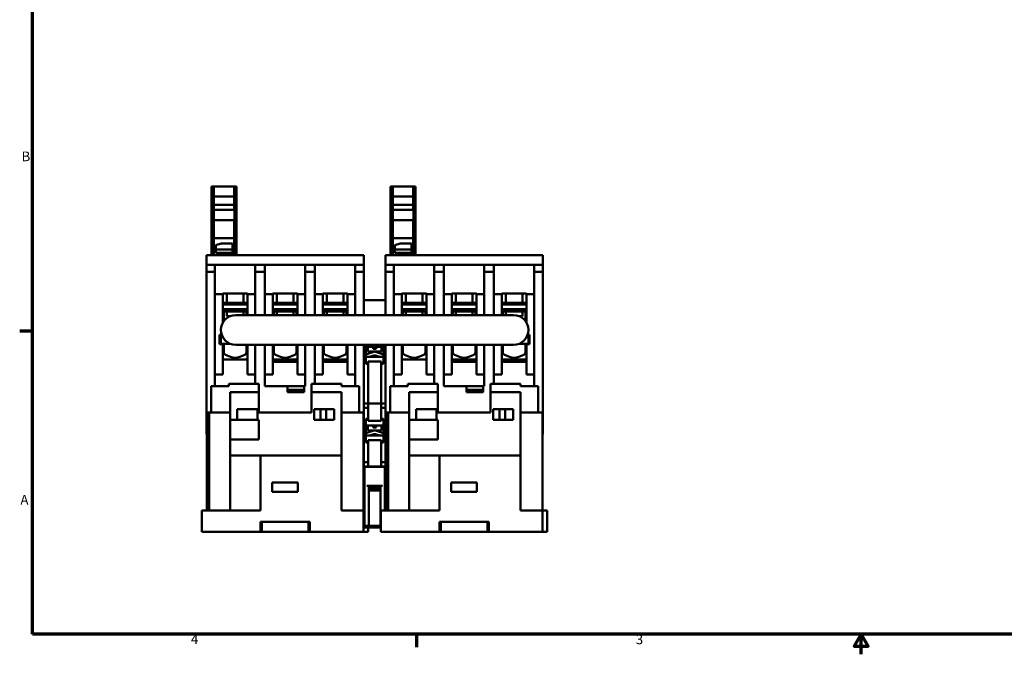
# Model space of a CAD drawing. Units: millimetres. Extents: x 17 to 728, y 8 to 567.
# Drawn here: x 20 to 433, y 8 to 274 of the extents above; entities that cross this region are included whole.
import ezdxf

# ---------------------------------------------------------------- set-up
doc = ezdxf.new("R2010")
doc.units = ezdxf.units.MM
doc.header["$LTSCALE"] = 1.333333
doc.linetypes.add('DASHED', pattern=[0.2067, 0.1654, -0.0413])
for name, color, linetype, lineweight in [('Border {c3}', 7, 'Continuous', 70), ('Hidden Narrow {c3}', 7, 'DASHED', 25), ('Visible {c3}', 7, 'Continuous', 50)]:
    doc.layers.add(name, color=color, linetype=linetype, lineweight=lineweight)
doc.styles.add('Note Text (ANSI)', font='tahoma.ttf')

# ---------------------------------------------------------------- blocks, each defined once
blk = doc.blocks.new('Borders c3 - Border')
at = {"layer": 'Border {c3}'}
for p, q in [((19.05, 107.95), (14.99, 107.95)), ((139.7, 12.7), (139.7, 8.64))]:
    blk.add_line(p, q, dxfattribs=at)
at = {"layer": 'Border {c3}', "flags": 128}
for points in [[(19.05, 12.7), (19.05, 419.1), (539.75, 419.1), (539.75, 12.7), (19.05, 12.7)], [(279.4, 6.35), (279.4, 12.7), (277.2, 8.89), (281.6, 8.89), (279.4, 12.7)]]:
    blk.add_lwpolyline(points, dxfattribs=at)
at = {"layer": 'Border {c3}', "char_height": 3.05, "attachment_point": 7, "style": 'Note Text (ANSI)'}
for s, insert in [('B', (15.58, 160.4)), ('A', (15.21, 52.45)), ('4', (68.79, 8.64)), ('3', (208.6, 8.57))]:
    blk.add_mtext(s, dxfattribs=dict(at, insert=insert))

msp = doc.modelspace()

# ---------------------------------------------------------------- linework, layer by layer
at = {"layer": 'Hidden Narrow {c3}'}
for p, q in [((167.37, 133.26), (167.37, 133.11)), ((170.05, 133.11), (170.05, 133.26)), ((167.37, 100.26), (167.37, 100.11)), ((170.05, 100.11), (170.05, 100.26))]:
    msp.add_line(p, q, dxfattribs=at)
at = {"layer": 'Visible {c3}'}
for p, q in [((100.39, 204.56), (101.39, 204.56)), ((100.39, 204.56), (100.39, 185.56)), ((109.87, 204.56), (101.39, 204.56)), ((101.39, 204.56), (101.39, 197.82)), ((109.87, 204.56), (110.87, 204.56)), ((109.87, 197.82), (109.87, 204.56)), ((110.87, 204.56), (110.87, 185.56)), ((175.39, 204.56), (176.39, 204.56)), ((175.39, 204.56), (175.39, 185.56)), ((184.87, 204.56), (176.39, 204.56)), ((176.39, 204.56), (176.39, 197.82)), ((184.87, 204.56), (185.87, 204.56)), ((184.87, 197.82), (184.87, 204.56)), ((185.87, 204.56), (185.87, 185.56)), ((109.87, 200.37), (101.39, 200.37)), ((184.87, 200.37), (176.39, 200.37)), ((101.28, 187.37), (101.28, 197.82)), ((101.39, 197.82), (101.28, 197.82)), ((101.39, 194.82), (101.28, 194.82)), ((101.39, 197.82), (101.39, 194.82)), ((101.39, 196.83), (109.87, 196.83)), ((101.39, 194.82), (109.87, 194.82)), ((109.98, 197.82), (109.87, 197.82)), ((109.87, 197.82), (109.87, 194.82)), ((109.98, 194.82), (109.87, 194.82)), ((109.98, 197.82), (109.98, 187.37)), ((176.28, 187.37), (176.28, 197.82)), ((176.39, 197.82), (176.28, 197.82)), ((176.39, 194.82), (176.28, 194.82)), ((176.39, 197.82), (176.39, 194.82)), ((176.39, 196.83), (184.87, 196.83)), ((176.39, 194.82), (184.87, 194.82)), ((184.98, 197.82), (184.87, 197.82)), ((184.87, 197.82), (184.87, 194.82)), ((184.98, 194.82), (184.87, 194.82)), ((184.98, 197.82), (184.98, 187.37)), ((101.39, 190.37), (101.28, 190.37)), ((109.87, 190.37), (101.39, 190.37)), ((101.39, 187.37), (101.39, 190.37)), ((109.87, 187.37), (109.87, 190.37)), ((109.98, 190.37), (109.87, 190.37)), ((176.39, 190.37), (176.28, 190.37)), ((184.87, 190.37), (176.39, 190.37)), ((176.39, 187.37), (176.39, 190.37)), ((184.87, 187.37), (184.87, 190.37)), ((184.98, 190.37), (184.87, 190.37)), ((101.39, 187.37), (101.28, 187.37)), ((101.39, 187.37), (101.39, 185.56)), ((109.98, 187.37), (109.87, 187.37)), ((109.87, 185.56), (109.87, 187.37)), ((176.39, 187.37), (176.28, 187.37)), ((176.39, 187.37), (176.39, 185.56)), ((184.98, 187.37), (184.87, 187.37)), ((184.87, 185.56), (184.87, 187.37)), ((101.39, 185.56), (100.39, 185.56)), ((100.39, 185.56), (100.39, 181.76)), ((101.39, 181.76), (100.39, 181.76)), ((100.39, 181.76), (100.39, 175.76)), ((101.39, 185.56), (101.39, 181.76)), ((109.87, 182.95), (101.39, 182.95)), ((101.39, 175.76), (101.39, 181.76)), ((110.87, 185.56), (109.87, 185.56)), ((109.87, 185.56), (109.87, 181.76)), ((109.87, 181.76), (109.87, 175.76)), ((110.87, 181.76), (109.87, 181.76)), ((110.87, 181.76), (110.87, 185.56)), ((110.87, 175.76), (110.87, 181.76)), ((176.39, 185.56), (175.39, 185.56)), ((175.39, 185.56), (175.39, 181.76)), ((176.39, 181.76), (175.39, 181.76)), ((175.39, 181.76), (175.39, 175.76)), ((176.39, 185.56), (176.39, 181.76)), ((184.87, 182.95), (176.39, 182.95)), ((176.39, 175.76), (176.39, 181.76)), ((185.87, 185.56), (184.87, 185.56)), ((184.87, 185.56), (184.87, 181.76)), ((184.87, 181.76), (184.87, 175.76)), ((185.87, 181.76), (184.87, 181.76)), ((185.87, 181.76), (185.87, 185.56)), ((185.87, 175.76), (185.87, 181.76)), ((101.39, 178.16), (102.13, 178.16)), ((102.13, 179.91), (104.38, 180.6)), ((102.13, 178.15), (102.13, 179.91)), ((102.13, 176.86), (102.13, 178.15)), ((102.13, 178.15), (109.13, 178.15)), ((104.38, 180.6), (109.13, 180.6)), ((109.13, 180.6), (109.13, 178.15)), ((109.13, 178.16), (109.87, 178.16)), ((109.13, 178.15), (109.13, 176.86)), ((176.39, 178.16), (177.13, 178.16)), ((177.13, 179.91), (179.38, 180.6)), ((177.13, 178.15), (177.13, 179.91)), ((177.13, 176.86), (177.13, 178.15)), ((177.13, 178.15), (184.13, 178.15)), ((179.38, 180.6), (184.13, 180.6)), ((184.13, 180.6), (184.13, 178.15)), ((184.13, 178.16), (184.87, 178.16)), ((184.13, 178.15), (184.13, 176.86)), ((98.21, 171.76), (98.21, 175.76)), ((164.21, 175.76), (98.21, 175.76)), ((102.13, 176.76), (102.13, 176.86)), ((102.13, 176.76), (109.13, 176.76)), ((105.87, 176.76), (105.87, 175.76)), ((106.87, 175.76), (106.87, 176.76)), ((108.37, 175.76), (108.37, 176.76)), ((108.87, 175.76), (108.87, 176.76)), ((109.13, 176.86), (109.13, 176.76)), ((164.21, 171.76), (164.21, 175.76)), ((173.21, 171.76), (173.21, 175.76)), ((239.21, 175.76), (173.21, 175.76)), ((177.13, 176.76), (177.13, 176.86)), ((177.13, 176.76), (184.13, 176.76)), ((180.87, 176.76), (180.87, 175.76)), ((181.87, 175.76), (181.87, 176.76)), ((183.37, 175.76), (183.37, 176.76)), ((183.87, 175.76), (183.87, 176.76)), ((184.13, 176.86), (184.13, 176.76)), ((239.21, 171.76), (239.21, 175.76)), ((98.21, 168.76), (98.21, 171.76)), ((98.21, 171.76), (101.81, 171.76)), ((118.71, 171.76), (101.81, 171.76)), ((101.81, 171.76), (101.81, 168.76)), ((118.71, 168.76), (118.71, 171.76)), ((118.71, 171.76), (122.76, 171.76)), ((139.66, 171.76), (122.76, 171.76)), ((122.76, 171.76), (122.76, 168.76)), ((139.66, 168.76), (139.66, 171.76)), ((139.66, 171.76), (143.71, 171.76)), ((160.61, 171.76), (143.71, 171.76)), ((143.71, 171.76), (143.71, 168.76)), ((160.61, 168.76), (160.61, 171.76)), ((160.61, 171.76), (164.21, 171.76)), ((164.21, 171.76), (164.21, 168.76)), ((173.21, 168.76), (173.21, 171.76)), ((173.21, 171.76), (176.81, 171.76)), ((193.71, 171.76), (176.81, 171.76)), ((176.81, 171.76), (176.81, 168.76)), ((193.71, 168.76), (193.71, 171.76)), ((193.71, 171.76), (197.76, 171.76)), ((214.66, 171.76), (197.76, 171.76)), ((197.76, 171.76), (197.76, 168.76)), ((214.66, 168.76), (214.66, 171.76)), ((214.66, 171.76), (218.71, 171.76)), ((235.61, 171.76), (218.71, 171.76)), ((218.71, 171.76), (218.71, 168.76)), ((235.61, 168.76), (235.61, 171.76)), ((235.61, 171.76), (239.21, 171.76)), ((239.21, 171.76), (239.21, 168.76)), ((101.81, 168.76), (98.21, 168.76)), ((98.21, 168.76), (98.21, 109.76)), ((101.81, 120.81), (101.81, 168.76)), ((122.76, 168.76), (118.71, 168.76)), ((118.71, 150.66), (118.71, 168.76)), ((122.76, 150.66), (122.76, 168.76)), ((143.71, 168.76), (139.66, 168.76)), ((139.66, 150.66), (139.66, 168.76)), ((143.71, 150.66), (143.71, 168.76)), ((164.21, 168.76), (160.61, 168.76)), ((160.61, 150.66), (160.61, 168.76)), ((164.21, 168.76), (164.21, 150.66)), ((176.81, 168.76), (173.21, 168.76)), ((173.21, 168.76), (173.21, 150.66)), ((176.81, 150.66), (176.81, 168.76)), ((197.76, 168.76), (193.71, 168.76)), ((193.71, 150.66), (193.71, 168.76)), ((197.76, 150.66), (197.76, 168.76)), ((218.71, 168.76), (214.66, 168.76)), ((214.66, 150.66), (214.66, 168.76)), ((218.71, 150.66), (218.71, 168.76)), ((239.21, 168.76), (235.61, 168.76)), ((235.61, 120.81), (235.61, 168.76)), ((239.21, 168.76), (239.21, 109.76)), ((105.06, 159.36), (101.81, 159.36)), ((115.46, 159.76), (105.06, 159.76)), ((105.06, 159.76), (105.06, 159.36)), ((105.06, 159.36), (105.06, 155.76)), ((106.76, 155.76), (106.76, 159.76)), ((113.76, 155.76), (113.76, 159.76)), ((115.46, 159.36), (115.46, 159.76)), ((118.71, 159.36), (115.46, 159.36)), ((115.46, 155.76), (115.46, 159.36)), ((126.01, 159.36), (122.76, 159.36)), ((136.41, 159.76), (126.01, 159.76)), ((126.01, 159.76), (126.01, 159.36)), ((126.01, 159.36), (126.01, 155.76)), ((127.71, 155.76), (127.71, 159.76)), ((134.71, 155.76), (134.71, 159.76)), ((136.41, 159.36), (136.41, 159.76)), ((139.66, 159.36), (136.41, 159.36)), ((136.41, 155.76), (136.41, 159.36)), ((146.96, 159.36), (143.71, 159.36)), ((157.36, 159.76), (146.96, 159.76)), ((146.96, 159.76), (146.96, 159.36)), ((146.96, 159.36), (146.96, 155.76)), ((148.66, 155.76), (148.66, 159.76)), ((155.66, 155.76), (155.66, 159.76)), ((157.36, 159.36), (157.36, 159.76)), ((160.61, 159.36), (157.36, 159.36)), ((157.36, 155.76), (157.36, 159.36)), ((164.21, 156.91), (173.21, 156.91)), ((180.06, 159.36), (176.81, 159.36)), ((190.46, 159.76), (180.06, 159.76)), ((180.06, 159.76), (180.06, 159.36)), ((180.06, 159.36), (180.06, 155.76)), ((181.76, 155.76), (181.76, 159.76)), ((188.76, 155.76), (188.76, 159.76)), ((190.46, 159.36), (190.46, 159.76)), ((193.71, 159.36), (190.46, 159.36)), ((190.46, 155.76), (190.46, 159.36)), ((201.01, 159.36), (197.76, 159.36)), ((211.41, 159.76), (201.01, 159.76)), ((201.01, 159.76), (201.01, 159.36)), ((201.01, 159.36), (201.01, 155.76)), ((202.71, 155.76), (202.71, 159.76)), ((209.71, 155.76), (209.71, 159.76)), ((211.41, 159.36), (211.41, 159.76)), ((214.66, 159.36), (211.41, 159.36)), ((211.41, 155.76), (211.41, 159.36)), ((221.96, 159.36), (218.71, 159.36)), ((232.36, 159.76), (221.96, 159.76)), ((221.96, 159.76), (221.96, 159.36)), ((221.96, 159.36), (221.96, 155.76)), ((223.66, 155.76), (223.66, 159.76)), ((230.66, 155.76), (230.66, 159.76)), ((232.36, 159.36), (232.36, 159.76)), ((235.61, 159.36), (232.36, 159.36)), ((232.36, 155.76), (232.36, 159.36)), ((105.06, 155.76), (115.46, 155.76)), ((105.06, 155.09), (105.06, 155.76)), ((105.06, 155.09), (115.46, 155.09)), ((105.06, 147.47), (105.06, 155.09)), ((115.46, 153.09), (105.06, 153.09)), ((115.46, 155.09), (115.46, 155.76)), ((115.46, 150.66), (115.46, 155.09)), ((126.01, 155.76), (136.41, 155.76)), ((126.01, 155.09), (126.01, 155.76)), ((126.01, 155.09), (136.41, 155.09)), ((126.01, 150.66), (126.01, 155.09)), ((136.41, 153.09), (126.01, 153.09)), ((136.41, 155.09), (136.41, 155.76)), ((136.41, 150.66), (136.41, 155.09)), ((146.96, 155.76), (157.36, 155.76)), ((146.96, 155.09), (146.96, 155.76)), ((146.96, 155.09), (157.36, 155.09)), ((146.96, 150.66), (146.96, 155.09)), ((157.36, 153.09), (146.96, 153.09)), ((157.36, 155.09), (157.36, 155.76)), ((157.36, 150.66), (157.36, 155.09)), ((180.06, 155.76), (190.46, 155.76)), ((180.06, 155.09), (180.06, 155.76)), ((180.06, 155.09), (190.46, 155.09)), ((180.06, 150.66), (180.06, 155.09)), ((190.46, 153.09), (180.06, 153.09)), ((190.46, 155.09), (190.46, 155.76)), ((190.46, 150.66), (190.46, 155.09)), ((201.01, 155.76), (211.41, 155.76)), ((201.01, 155.09), (201.01, 155.76)), ((201.01, 155.09), (211.41, 155.09)), ((201.01, 150.66), (201.01, 155.09)), ((211.41, 153.09), (201.01, 153.09)), ((211.41, 155.09), (211.41, 155.76)), ((211.41, 150.66), (211.41, 155.09)), ((221.96, 155.76), (232.36, 155.76)), ((221.96, 155.09), (221.96, 155.76)), ((221.96, 155.09), (232.36, 155.09)), ((221.96, 150.66), (221.96, 155.09)), ((232.36, 153.09), (221.96, 153.09)), ((232.36, 155.09), (232.36, 155.76)), ((232.36, 147.47), (232.36, 155.09)), ((114.96, 152.09), (105.56, 152.09)), ((105.56, 152.09), (105.56, 148.23)), ((106.76, 150.26), (106.76, 152.09)), ((106.76, 150.26), (108.31, 150.26)), ((226.91, 150.66), (110.51, 150.66)), ((113.76, 150.66), (113.76, 152.09)), ((114.96, 150.66), (114.96, 152.09)), ((135.91, 152.09), (126.51, 152.09)), ((126.51, 152.09), (126.51, 150.66)), ((127.71, 150.66), (127.71, 152.09)), ((134.71, 150.66), (134.71, 152.09)), ((135.91, 150.66), (135.91, 152.09)), ((156.86, 152.09), (147.46, 152.09)), ((147.46, 152.09), (147.46, 150.66)), ((148.66, 150.66), (148.66, 152.09)), ((155.66, 150.66), (155.66, 152.09)), ((156.86, 150.66), (156.86, 152.09)), ((189.96, 152.09), (180.56, 152.09)), ((180.56, 152.09), (180.56, 150.66)), ((181.76, 150.66), (181.76, 152.09)), ((188.76, 150.66), (188.76, 152.09)), ((189.96, 150.66), (189.96, 152.09)), ((210.91, 152.09), (201.51, 152.09)), ((201.51, 152.09), (201.51, 150.66)), ((202.71, 150.66), (202.71, 152.09)), ((209.71, 150.66), (209.71, 152.09)), ((210.91, 150.66), (210.91, 152.09)), ((231.86, 152.09), (222.46, 152.09)), ((222.46, 152.09), (222.46, 150.66)), ((223.66, 150.66), (223.66, 152.09)), ((229.11, 150.26), (230.66, 150.26)), ((230.66, 150.26), (230.66, 152.09)), ((231.86, 148.23), (231.86, 152.09)), ((103.76, 138.41), (103.76, 142.41)), ((103.76, 142.41), (104.59, 142.41)), ((104.68, 142.16), (104.26, 142.16)), ((104.26, 142.16), (104.26, 138.66)), ((233.16, 142.16), (232.74, 142.16)), ((232.83, 142.41), (233.66, 142.41)), ((233.16, 138.66), (233.16, 142.16)), ((233.66, 142.41), (233.66, 138.41)), ((105.06, 138.41), (103.76, 138.41)), ((104.26, 138.66), (108.06, 138.66)), ((105.06, 138.66), (105.06, 138.41)), ((105.06, 132.09), (105.06, 138.41)), ((105.56, 138.66), (105.56, 134.95)), ((110.51, 138.16), (226.91, 138.16)), ((114.96, 134.95), (114.96, 138.16)), ((115.46, 132.09), (115.46, 138.16)), ((118.71, 121.81), (118.71, 138.16)), ((122.76, 120.81), (122.76, 138.16)), ((126.01, 131.09), (126.01, 138.16)), ((126.51, 138.16), (126.51, 134.95)), ((135.91, 134.95), (135.91, 138.16)), ((136.41, 131.09), (136.41, 138.16)), ((139.66, 120.81), (139.66, 138.16)), ((143.71, 121.81), (143.71, 138.16)), ((146.96, 131.09), (146.96, 138.16)), ((147.46, 138.16), (147.46, 134.95)), ((156.86, 134.95), (156.86, 138.16)), ((157.36, 131.09), (157.36, 138.16)), ((160.61, 120.81), (160.61, 138.16)), ((164.21, 138.16), (164.21, 109.76)), ((164.96, 130.24), (164.96, 138.16)), ((172.46, 137.31), (164.96, 137.31)), ((165.83, 135.32), (165.83, 137.31)), ((168.11, 136.49), (168.11, 137.31)), ((168.11, 136.49), (169.31, 136.49)), ((169.31, 137.31), (169.31, 136.49)), ((171.58, 135.32), (171.58, 137.31)), ((172.46, 138.16), (172.46, 130.24)), ((173.21, 138.16), (173.21, 109.76)), ((176.81, 120.81), (176.81, 138.16)), ((180.06, 132.09), (180.06, 138.16)), ((180.56, 138.16), (180.56, 134.95)), ((189.96, 134.95), (189.96, 138.16)), ((190.46, 132.09), (190.46, 138.16)), ((193.71, 121.81), (193.71, 138.16)), ((197.76, 120.81), (197.76, 138.16)), ((201.01, 131.09), (201.01, 138.16)), ((201.51, 138.16), (201.51, 134.95)), ((210.91, 134.95), (210.91, 138.16)), ((211.41, 131.09), (211.41, 138.16)), ((214.66, 120.81), (214.66, 138.16)), ((218.71, 121.81), (218.71, 138.16)), ((221.96, 131.09), (221.96, 138.16)), ((222.46, 138.16), (222.46, 134.95)), ((229.36, 138.66), (233.16, 138.66)), ((231.86, 134.95), (231.86, 138.66)), ((232.36, 138.41), (232.36, 138.66)), ((233.66, 138.41), (232.36, 138.41)), ((232.36, 131.09), (232.36, 138.41)), ((115.46, 132.09), (105.06, 132.09)), ((105.06, 125.81), (105.06, 132.09)), ((106.17, 134.03), (108.3, 133.12)), ((112.22, 133.12), (114.35, 134.03)), ((115.46, 125.81), (115.46, 132.09)), ((126.01, 132.09), (136.41, 132.09)), ((127.12, 134.03), (129.25, 133.12)), ((133.17, 133.12), (135.3, 134.03)), ((146.96, 132.09), (157.36, 132.09)), ((148.07, 134.03), (150.2, 133.12)), ((154.12, 133.12), (156.25, 134.03)), ((164.96, 134.18), (168.41, 135.27)), ((164.96, 133.11), (172.46, 133.11)), ((165.83, 135.32), (168.71, 135.32)), ((168.41, 133.72), (166.47, 133.11)), ((166.9, 133.11), (167.78, 133.39)), ((167.01, 133.14), (167.01, 133.11)), ((167.43, 135.32), (167.43, 134.96)), ((169.85, 133.32), (167.57, 133.32)), ((168.26, 133.54), (167.78, 133.39)), ((168.22, 133.66), (168.26, 133.54)), ((168.71, 135.32), (171.58, 135.32)), ((169.01, 135.27), (172.46, 134.18)), ((170.95, 133.11), (169.01, 133.72)), ((169.16, 133.54), (169.2, 133.66)), ((169.16, 133.54), (169.63, 133.39)), ((170.52, 133.11), (169.63, 133.39)), ((169.98, 135.32), (169.98, 134.96)), ((170.41, 133.14), (170.41, 133.11)), ((190.46, 132.09), (180.06, 132.09)), ((180.06, 125.81), (180.06, 132.09)), ((181.17, 134.03), (183.3, 133.12)), ((187.22, 133.12), (189.35, 134.03)), ((190.46, 125.81), (190.46, 132.09)), ((201.01, 132.09), (211.41, 132.09)), ((202.12, 134.03), (204.25, 133.12)), ((208.17, 133.12), (210.3, 134.03)), ((221.96, 132.09), (232.36, 132.09)), ((223.07, 134.03), (225.2, 133.12)), ((229.12, 133.12), (231.25, 134.03)), ((136.41, 131.09), (126.01, 131.09)), ((126.01, 125.81), (126.01, 131.09)), ((136.41, 125.81), (136.41, 131.09)), ((157.36, 131.09), (146.96, 131.09)), ((146.96, 125.81), (146.96, 131.09)), ((157.36, 125.81), (157.36, 131.09)), ((165.96, 130.24), (164.96, 130.24)), ((165.96, 130.24), (165.96, 131.16)), ((165.96, 131.16), (171.46, 131.16)), ((165.96, 113.61), (165.96, 130.24)), ((171.46, 131.16), (171.46, 130.24)), ((172.46, 130.24), (171.46, 130.24)), ((171.46, 130.24), (171.46, 113.61)), ((211.41, 131.09), (201.01, 131.09)), ((201.01, 125.81), (201.01, 131.09)), ((211.41, 125.81), (211.41, 131.09)), ((232.36, 131.09), (221.96, 131.09)), ((221.96, 125.81), (221.96, 131.09)), ((232.36, 125.81), (232.36, 131.09)), ((105.06, 125.81), (101.81, 125.81)), ((118.71, 125.81), (115.46, 125.81)), ((126.01, 125.81), (122.76, 125.81)), ((139.66, 125.81), (136.41, 125.81)), ((146.96, 125.81), (143.71, 125.81)), ((160.61, 125.81), (157.36, 125.81)), ((180.06, 125.81), (176.81, 125.81)), ((193.71, 125.81), (190.46, 125.81)), ((201.01, 125.81), (197.76, 125.81)), ((214.66, 125.81), (211.41, 125.81)), ((221.96, 125.81), (218.71, 125.81)), ((235.61, 125.81), (232.36, 125.81)), ((100.21, 120.81), (100.21, 109.76)), ((101.81, 120.81), (100.21, 120.81)), ((107.63, 120.81), (101.81, 120.81)), ((107.63, 120.81), (107.63, 121.81)), ((107.63, 121.81), (118.71, 121.81)), ((118.71, 121.81), (120.13, 121.81)), ((120.13, 121.81), (120.13, 109.76)), ((122.76, 120.81), (132.16, 120.81)), ((132.16, 118.31), (132.16, 120.81)), ((139.16, 120.81), (132.16, 120.81)), ((139.16, 120.81), (139.66, 120.81)), ((139.16, 118.31), (139.16, 120.81)), ((142.28, 121.81), (142.28, 109.76)), ((143.71, 121.81), (142.28, 121.81)), ((154.79, 121.81), (143.71, 121.81)), ((154.79, 120.81), (154.79, 121.81)), ((160.61, 120.81), (154.79, 120.81)), ((160.61, 120.81), (162.21, 120.81)), ((162.21, 120.81), (162.21, 109.76)), ((175.21, 120.81), (175.21, 109.76)), ((176.81, 120.81), (175.21, 120.81)), ((182.63, 120.81), (176.81, 120.81)), ((182.63, 120.81), (182.63, 121.81)), ((182.63, 121.81), (193.71, 121.81)), ((193.71, 121.81), (195.13, 121.81)), ((195.13, 121.81), (195.13, 109.76)), ((197.76, 120.81), (207.16, 120.81)), ((207.16, 118.31), (207.16, 120.81)), ((214.16, 120.81), (207.16, 120.81)), ((214.16, 120.81), (214.66, 120.81)), ((214.16, 118.31), (214.16, 120.81)), ((217.28, 121.81), (217.28, 109.76)), ((218.71, 121.81), (217.28, 121.81)), ((229.79, 121.81), (218.71, 121.81)), ((229.79, 120.81), (229.79, 121.81)), ((235.61, 120.81), (229.79, 120.81)), ((235.61, 120.81), (237.21, 120.81)), ((237.21, 120.81), (237.21, 109.76)), ((108.19, 118.31), (108.19, 106.76)), ((120.13, 118.31), (108.19, 118.31)), ((132.16, 118.31), (139.16, 118.31)), ((135.89, 119.31), (132.66, 119.31)), ((132.66, 119.31), (132.66, 118.31)), ((136.77, 119.31), (135.89, 119.31)), ((138.66, 119.31), (136.77, 119.31)), ((138.66, 119.31), (138.66, 118.31)), ((142.28, 118.31), (154.79, 118.31)), ((154.79, 91.76), (154.79, 118.31)), ((183.19, 118.31), (183.19, 106.76)), ((195.13, 118.31), (183.19, 118.31)), ((207.16, 118.31), (214.16, 118.31)), ((210.89, 119.31), (207.66, 119.31)), ((207.66, 119.31), (207.66, 118.31)), ((211.77, 119.31), (210.89, 119.31)), ((213.66, 119.31), (211.77, 119.31)), ((213.66, 119.31), (213.66, 118.31)), ((217.28, 118.31), (229.79, 118.31)), ((229.79, 91.76), (229.79, 118.31)), ((164.71, 113.61), (165.96, 113.61)), ((164.71, 111.84), (165.96, 111.84)), ((165.96, 111.84), (165.96, 113.61)), ((165.96, 113.61), (171.46, 113.61)), ((165.96, 107.15), (165.96, 111.84)), ((171.46, 113.61), (171.46, 111.84)), ((172.71, 113.61), (171.46, 113.61)), ((171.46, 111.84), (171.46, 107.15)), ((172.71, 111.84), (171.46, 111.84)), ((98.21, 109.76), (100.21, 109.76)), ((98.21, 109.76), (98.21, 100.76)), ((98.36, 109.76), (98.36, 68.76)), ((99.36, 68.76), (99.36, 109.76)), ((100.21, 109.76), (108.19, 109.76)), ((111.17, 106.76), (111.17, 111.26)), ((111.17, 111.26), (119.67, 111.26)), ((119.67, 111.26), (119.67, 106.76)), ((120.13, 109.76), (142.28, 109.76)), ((151.81, 111.26), (143.31, 111.26)), ((143.31, 111.26), (143.31, 106.76)), ((145.96, 106.76), (145.96, 111.26)), ((148.46, 106.76), (148.46, 111.26)), ((151.81, 106.76), (151.81, 111.26)), ((154.79, 109.76), (162.21, 109.76)), ((162.21, 109.76), (164.21, 109.76)), ((164.06, 68.76), (164.06, 109.76)), ((164.21, 109.76), (164.21, 89.21)), ((173.21, 109.76), (175.21, 109.76)), ((173.21, 89.21), (173.21, 109.76)), ((173.36, 109.76), (173.36, 68.76)), ((174.36, 68.76), (174.36, 109.76)), ((175.21, 109.76), (183.19, 109.76)), ((186.17, 106.76), (186.17, 111.26)), ((186.17, 111.26), (194.67, 111.26)), ((194.67, 111.26), (194.67, 106.76)), ((195.13, 109.76), (217.28, 109.76)), ((226.81, 111.26), (218.31, 111.26)), ((218.31, 111.26), (218.31, 106.76)), ((220.96, 106.76), (220.96, 111.26)), ((223.46, 106.76), (223.46, 111.26)), ((226.81, 106.76), (226.81, 111.26)), ((229.79, 109.76), (237.21, 109.76)), ((237.21, 109.76), (239.21, 109.76)), ((239.06, 68.76), (239.06, 109.76)), ((239.21, 100.76), (239.21, 109.76)), ((108.19, 106.76), (120.13, 106.76)), ((108.19, 106.76), (108.19, 98.46)), ((120.13, 106.76), (120.13, 98.46)), ((143.31, 106.76), (151.81, 106.76)), ((164.96, 107.15), (165.96, 107.15)), ((164.96, 97.27), (164.96, 107.15)), ((172.46, 104.31), (164.96, 104.31)), ((164.96, 103.51), (165.83, 103.51)), ((165.83, 102.32), (165.83, 104.31)), ((165.96, 107.15), (165.96, 106.26)), ((165.96, 106.26), (171.46, 106.26)), ((168.11, 103.49), (168.11, 104.31)), ((168.11, 103.51), (169.31, 103.51)), ((168.11, 103.49), (169.31, 103.49)), ((169.31, 104.31), (169.31, 103.49)), ((171.46, 106.26), (171.46, 107.15)), ((171.46, 107.15), (172.46, 107.15)), ((171.58, 102.32), (171.58, 104.31)), ((171.58, 103.51), (172.46, 103.51)), ((172.46, 107.15), (172.46, 97.27)), ((183.19, 106.76), (195.13, 106.76)), ((183.19, 106.76), (183.19, 98.46)), ((195.13, 106.76), (195.13, 98.46)), ((218.31, 106.76), (226.81, 106.76)), ((98.21, 100.76), (98.36, 100.76)), ((164.21, 100.76), (164.06, 100.76)), ((164.96, 101.18), (168.41, 102.27)), ((164.96, 100.11), (172.46, 100.11)), ((165.83, 102.32), (168.71, 102.32)), ((168.41, 100.72), (166.47, 100.11)), ((166.9, 100.11), (167.78, 100.39)), ((167.01, 100.14), (167.01, 100.11)), ((167.43, 102.32), (167.43, 101.96)), ((169.85, 100.32), (167.57, 100.32)), ((168.26, 100.54), (167.78, 100.39)), ((168.22, 100.66), (168.26, 100.54)), ((168.71, 102.32), (171.58, 102.32)), ((169.01, 102.27), (172.46, 101.18)), ((170.95, 100.11), (169.01, 100.72)), ((169.16, 100.54), (169.2, 100.66)), ((169.16, 100.54), (169.63, 100.39)), ((170.52, 100.11), (169.63, 100.39)), ((169.98, 102.32), (169.98, 101.96)), ((170.41, 100.14), (170.41, 100.11)), ((173.21, 100.76), (173.36, 100.76)), ((239.21, 100.76), (239.06, 100.76)), ((108.19, 98.46), (120.13, 98.46)), ((108.19, 98.46), (108.19, 91.76)), ((165.96, 97.27), (164.96, 97.27)), ((165.96, 98.16), (165.96, 97.27)), ((171.46, 98.16), (165.96, 98.16)), ((165.96, 89), (165.96, 97.27)), ((171.46, 97.27), (171.46, 98.16)), ((172.46, 97.27), (171.46, 97.27)), ((171.46, 97.27), (171.46, 89)), ((183.19, 98.46), (195.13, 98.46)), ((183.19, 98.46), (183.19, 91.76)), ((108.19, 91.76), (108.19, 68.76)), ((108.19, 91.76), (142.28, 91.76)), ((120.93, 68.76), (120.93, 91.76)), ((142.28, 91.76), (154.79, 91.76)), ((154.79, 68.76), (154.79, 91.76)), ((183.19, 91.76), (183.19, 68.76)), ((183.19, 91.76), (217.28, 91.76)), ((195.93, 68.76), (195.93, 91.76)), ((217.28, 91.76), (229.79, 91.76)), ((229.79, 68.76), (229.79, 91.76)), ((164.06, 86.76), (164.13, 86.76)), ((164.46, 86.76), (164.13, 86.76)), ((164.21, 89.21), (164.21, 87.73)), ((164.21, 87.73), (164.21, 87.07)), ((164.21, 87.07), (164.21, 86.76)), ((164.46, 87.3), (164.46, 86.98)), ((164.46, 86.98), (164.46, 62.36)), ((164.46, 86.98), (172.96, 86.98)), ((164.71, 89), (165.96, 89)), ((164.71, 87.23), (165.96, 87.23)), ((165.71, 86.98), (165.71, 87.23)), ((165.96, 87.23), (165.96, 89)), ((165.96, 87.23), (165.96, 86.98)), ((171.46, 87.23), (165.96, 87.23)), ((171.46, 89), (171.46, 87.23)), ((172.71, 89), (171.46, 89)), ((172.71, 87.23), (171.46, 87.23)), ((171.46, 86.98), (171.46, 87.23)), ((171.71, 87.23), (171.71, 86.98)), ((172.96, 86.98), (172.96, 87.3)), ((172.96, 68.76), (172.96, 86.98)), ((173.29, 86.76), (172.96, 86.76)), ((173.21, 87.73), (173.21, 89.21)), ((173.21, 87.07), (173.21, 87.73)), ((173.21, 86.76), (173.21, 87.07)), ((173.36, 86.76), (173.29, 86.76)), ((125.83, 76.61), (125.83, 80.51)), ((125.83, 80.51), (127.03, 80.51)), ((135.38, 80.51), (127.03, 80.51)), ((135.38, 80.51), (136.58, 80.51)), ((136.58, 80.51), (136.58, 76.61)), ((166.11, 79.01), (165.46, 79.01)), ((166.11, 78.63), (166.11, 79.01)), ((166.11, 79.01), (171.31, 79.01)), ((166.21, 78.63), (166.11, 78.63)), ((166.21, 78.63), (166.21, 78.26)), ((166.21, 78.63), (171.21, 78.63)), ((171.31, 78.63), (171.21, 78.63)), ((171.21, 78.26), (171.21, 78.63)), ((171.96, 79.01), (171.31, 79.01)), ((171.31, 78.63), (171.31, 79.01)), ((200.83, 76.61), (200.83, 80.51)), ((200.83, 80.51), (202.03, 80.51)), ((210.38, 80.51), (202.03, 80.51)), ((210.38, 80.51), (211.58, 80.51)), ((211.58, 80.51), (211.58, 76.61)), ((127.03, 76.61), (125.83, 76.61)), ((127.03, 76.61), (135.38, 76.61)), ((136.58, 76.61), (135.38, 76.61)), ((166.21, 78.26), (166.21, 77.88)), ((166.21, 78.26), (171.21, 78.26)), ((166.21, 77.88), (166.21, 77.51)), ((166.21, 77.88), (171.21, 77.88)), ((166.21, 77.51), (166.21, 77.13)), ((166.21, 77.51), (171.21, 77.51)), ((166.21, 77.13), (166.21, 62.36)), ((166.21, 77.13), (171.21, 77.13)), ((171.21, 77.88), (171.21, 78.26)), ((171.21, 77.51), (171.21, 77.88)), ((171.21, 77.13), (171.21, 77.51)), ((171.21, 62.36), (171.21, 77.13)), ((202.03, 76.61), (200.83, 76.61)), ((202.03, 76.61), (210.38, 76.61)), ((211.58, 76.61), (210.38, 76.61)), ((96.36, 68.76), (96.36, 59.76)), ((97.86, 68.76), (96.36, 68.76)), ((97.86, 68.76), (120.93, 68.76)), ((154.79, 68.76), (164.06, 68.76)), ((164.06, 68.76), (164.06, 59.76)), ((164.06, 66.41), (164.13, 66.41)), ((164.13, 66.41), (164.46, 66.41)), ((164.21, 66.41), (164.21, 62.11)), ((171.36, 68.76), (171.36, 59.76)), ((172.86, 68.76), (171.36, 68.76)), ((172.86, 68.76), (195.93, 68.76)), ((229.79, 68.76), (239.06, 68.76)), ((239.06, 68.76), (239.06, 59.76)), ((239.06, 68.76), (241.06, 68.76)), ((241.06, 68.76), (241.06, 59.76)), ((121.41, 63.96), (120.91, 63.96)), ((120.91, 63.96), (120.91, 59.76)), ((121.41, 63.96), (121.41, 59.76)), ((121.41, 63.96), (141.01, 63.96)), ((141.51, 63.96), (141.01, 63.96)), ((141.01, 63.96), (141.01, 59.76)), ((141.51, 63.96), (141.51, 59.76)), ((165.46, 62.36), (164.46, 62.36)), ((165.46, 62.36), (166.21, 62.36)), ((165.96, 62.36), (165.96, 62.11)), ((166.21, 62.36), (171.21, 62.36)), ((171.21, 62.36), (171.36, 62.36)), ((196.41, 63.96), (195.91, 63.96)), ((195.91, 63.96), (195.91, 59.76)), ((196.41, 63.96), (196.41, 59.76)), ((196.41, 63.96), (216.01, 63.96)), ((216.51, 63.96), (216.01, 63.96)), ((216.01, 63.96), (216.01, 59.76)), ((216.51, 63.96), (216.51, 59.76)), ((97.86, 59.76), (96.36, 59.76)), ((97.86, 59.76), (120.91, 59.76)), ((120.91, 59.76), (121.41, 59.76)), ((141.01, 59.76), (121.41, 59.76)), ((141.01, 59.76), (141.51, 59.76)), ((141.51, 59.76), (164.06, 59.76)), ((164.06, 59.76), (166.06, 59.76)), ((164.71, 61.61), (166.46, 61.61)), ((166.06, 61.61), (166.06, 59.76)), ((166.46, 61.61), (170.96, 61.61)), ((170.96, 61.61), (171.36, 61.61)), ((172.86, 59.76), (171.36, 59.76)), ((172.86, 59.76), (195.91, 59.76)), ((195.91, 59.76), (196.41, 59.76)), ((216.01, 59.76), (196.41, 59.76)), ((216.01, 59.76), (216.51, 59.76)), ((216.51, 59.76), (239.06, 59.76)), ((239.06, 59.76), (241.06, 59.76))]:
    msp.add_line(p, q, dxfattribs=at)
for centre, radius, start, end in [((110.51, 144.41), 6.25, 90, 270), ((226.91, 144.41), 6.25, 270, 90), ((106.56, 134.95), 1, 180, 246.9487), ((110.26, 137.72), 5, 246.9487, 293.0513), ((113.96, 134.95), 1, 293.0513, 0), ((127.51, 134.95), 1, 180, 246.9487), ((131.21, 137.72), 5, 246.9487, 293.0513), ((134.91, 134.95), 1, 293.0513, 0), ((148.46, 134.95), 1, 180, 246.9487), ((152.16, 137.72), 5, 246.9487, 293.0513), ((155.86, 134.95), 1, 293.0513, 0), ((168.71, 134.32), 1, 72.5, 107.5), ((168.71, 132.77), 1, 72.5, 107.5), ((181.56, 134.95), 1, 180, 246.9487), ((185.26, 137.72), 5, 246.9487, 293.0513), ((188.96, 134.95), 1, 293.0513, 0), ((202.51, 134.95), 1, 180, 246.9487), ((206.21, 137.72), 5, 246.9487, 293.0513), ((209.91, 134.95), 1, 293.0513, 0), ((223.46, 134.95), 1, 180, 246.9487), ((227.16, 137.72), 5, 246.9487, 293.0513), ((230.86, 134.95), 1, 293.0513, 0), ((164.71, 113.11), 0.5, 90, 180), ((172.71, 113.11), 0.5, 0, 90), ((168.71, 101.32), 1, 72.5, 107.5), ((168.71, 99.77), 1, 72.5, 107.5), ((164.71, 87.73), 0.5, 180, 270), ((172.71, 87.73), 0.5, 270, 0), ((164.71, 62.11), 0.5, 180, 270), ((166.46, 62.11), 0.5, 180, 270), ((170.96, 62.11), 0.5, 270, 323.1301)]:
    msp.add_arc(centre, radius, start, end, dxfattribs=at)
for centre, major_axis, start_param, end_param in [((164.71, 111.63), (0.5, 0), 1.570796, 3.141593), ((172.71, 111.63), (0.5, 0), 0, 1.570796), ((164.71, 89.21), (0.5, 0), 3.141593, 4.712389), ((164.71, 87.07), (-0.5, 0), 0, 1.047198), ((172.71, 89.21), (0.5, 0), 4.712389, 6.283185), ((172.71, 87.07), (0.5, 0), 5.235988, 6.283185)]:
    msp.add_ellipse(centre, major_axis=major_axis, ratio=0.414214, start_param=start_param, end_param=end_param, dxfattribs=at)

# ---------------------------------------------------------------- block references
at = {"xscale": 1.333333333333333, "yscale": 1.333333333333333, "zscale": 1.333333333333333}
msp.add_blockref('Borders c3 - Border', (0, 0), dxfattribs=at)

doc.saveas('drawing.dxf')
